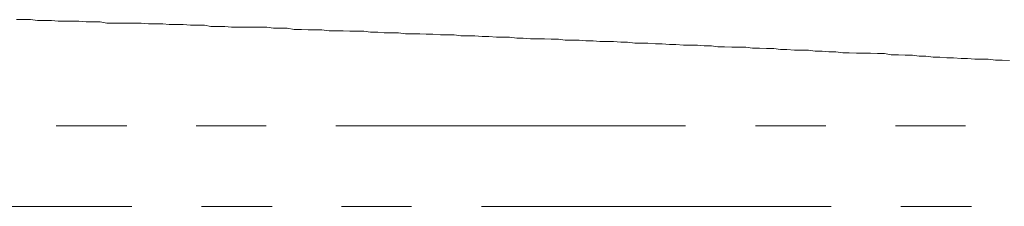
# Model space of a CAD drawing. Units: inches. Extents: x -214 to 1245, y -986 to 61.
# Drawn here: x 589 to 608, y -144 to -141 of the extents above; entities that cross this region are included whole.
import ezdxf

# ---------------------------------------------------------------- set-up
doc = ezdxf.new("R2010")
doc.units = ezdxf.units.IN
doc.header["$MEASUREMENT"] = 0
doc.layers.add('图层 1', color=7, linetype='Continuous')

msp = doc.modelspace()

# ---------------------------------------------------------------- linework, layer by layer
at = {"layer": '图层 1', "color": 7, "lineweight": 5}
for points in [[(607.621, -141.67), (607.487, -141.664), (607.361, -141.664), (607.227, -141.647), (607.101, -141.647), (606.979, -141.647), (606.842, -141.635), (606.722, -141.635), (606.579, -141.624), (606.456, -141.624), (606.325, -141.607), (606.202, -141.607), (606.065, -141.59), (605.942, -141.59), (605.816, -141.573), (605.679, -141.573), (605.553, -141.567), (605.416, -141.567), (605.296, -141.544), (605.162, -141.544), (605.034, -141.538), (604.896, -141.538), (604.774, -141.538), (604.634, -141.527), (604.514, -141.527), (604.388, -141.51), (604.257, -141.51), (604.134, -141.498), (604, -141.498), (603.874, -141.481), (603.737, -141.481), (603.617, -141.481), (603.474, -141.464), (603.354, -141.464), (603.228, -141.447), (603.094, -141.447), (602.966, -141.441), (602.831, -141.441), (602.709, -141.424), (602.571, -141.424), (602.449, -141.424), (602.314, -141.418), (602.189, -141.418), (602.069, -141.401), (601.932, -141.401), (601.806, -141.384), (601.666, -141.384), (601.546, -141.384), (601.406, -141.373), (601.286, -141.373), (601.149, -141.361), (601.023, -141.361), (600.886, -141.35), (600.763, -141.35), (600.641, -141.35), (600.503, -141.333), (600.378, -141.333), (600.246, -141.315), (600.121, -141.315), (599.989, -141.315), (599.864, -141.304), (599.727, -141.304), (599.601, -141.293), (599.478, -141.293), (599.344, -141.293), (599.218, -141.275), (599.081, -141.275), (598.958, -141.27), (598.821, -141.27), (598.698, -141.27), (598.561, -141.253), (598.444, -141.253), (598.304, -141.235), (598.178, -141.235), (598.061, -141.235), (597.919, -141.224), (597.793, -141.224), (597.659, -141.213), (597.533, -141.213), (597.396, -141.213), (597.273, -141.195), (597.139, -141.195), (597.022, -141.195), (596.876, -141.178), (596.753, -141.178), (596.633, -141.173), (596.49, -141.173), (596.37, -141.173), (596.236, -141.155), (596.111, -141.155), (595.973, -141.155), (595.851, -141.144), (595.716, -141.144), (595.591, -141.127), (595.468, -141.127), (595.331, -141.127), (595.205, -141.116), (595.071, -141.116), (594.948, -141.116), (594.811, -141.098), (594.685, -141.098), (594.551, -141.098), (594.428, -141.093), (594.291, -141.093), (594.165, -141.07), (594.045, -141.07), (593.908, -141.07), (593.783, -141.053), (593.646, -141.053), (593.526, -141.053), (593.389, -141.047), (593.263, -141.047), (593.126, -141.047), (593.003, -141.036), (592.869, -141.036), (592.743, -141.036), (592.623, -141.013), (592.486, -141.013), (592.36, -141.013), (592.223, -141.001), (592.103, -141.001), (591.963, -141.001), (591.846, -140.99), (591.703, -140.99), (591.578, -140.99), (591.441, -140.973), (591.321, -140.973), (591.195, -140.973), (591.058, -140.973), (590.938, -140.973), (590.801, -140.973), (590.675, -140.95), (590.538, -140.95), (590.418, -140.95), (590.281, -140.938), (590.155, -140.938), (590.021, -140.938), (589.898, -140.938), (589.772, -140.927), (589.635, -140.927), (589.513, -140.927), (589.378, -140.91), (589.253, -140.91), (589.116, -140.91)], [(589.858, -142.892), (591.172, -142.892)], [(592.469, -142.892), (593.771, -142.892)], [(595.071, -142.892), (601.586, -142.892)], [(602.888, -142.892), (604.202, -142.892)], [(605.499, -142.892), (606.802, -142.892)], [(584.754, -144.395), (591.269, -144.395)], [(592.569, -144.395), (593.88, -144.395)], [(595.177, -144.395), (596.479, -144.395)], [(597.784, -144.395), (604.299, -144.395)], [(605.599, -144.395), (606.913, -144.395)]]:
    msp.add_lwpolyline(points, dxfattribs=at)

doc.saveas('drawing.dxf')
